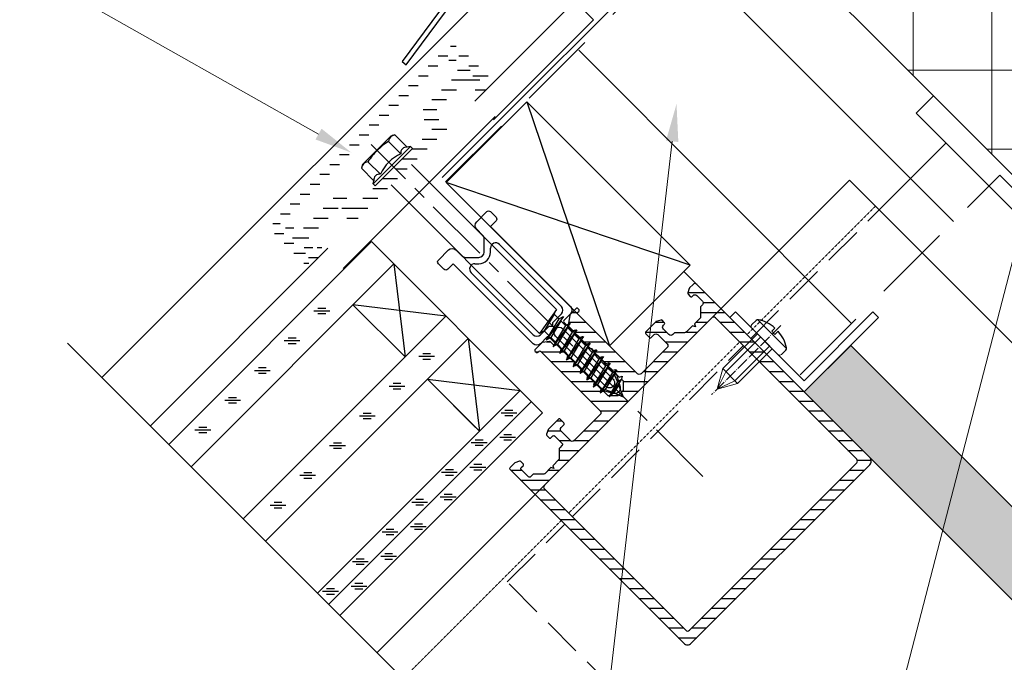
# Model space of a CAD drawing. Units: millimetres. Extents: x -118349 to 2287464, y -184995 to 377041.
# Drawn here: x -1596 to -1221, y 343187 to 343432 of the extents above; entities that cross this region are included whole.
import ezdxf
from ezdxf import colors
from ezdxf.entities.mleader import LeaderData, LeaderLine
from ezdxf.math import Vec2, Vec3

# ---------------------------------------------------------------- set-up
doc = ezdxf.new("R2010")
doc.units = ezdxf.units.MM
for name, pattern in [('ACAD_ISO04W100', [30, 24, -3, 0, -3]), ('CENTER', [2, 1.25, -0.25, 0.25, -0.25]), ('DASHED2', [0.375, 0.25, -0.125]), ('GESTRICHELTX2', [1.5, 1, -0.5]), ('ГОСТ 2.303 4', [7, 5, -2, 0])]:
    doc.linetypes.add(name, pattern=pattern)
for name, color, linetype, lineweight in [('0.30', 7, 'Continuous', 30), ('Оси', 31, 'ACAD_ISO04W100', 13), ('Тонкие', 3, 'Continuous', 15)]:
    doc.layers.add(name, color=color, linetype=linetype, lineweight=lineweight)
doc.layers.add('ВИТРАЖ', color=7, linetype='Continuous')
doc.styles.add('стиль1', font='times.ttf')
doc.linetypes.add('изоляция', pattern='A,0.00254,-2.54,[134,ltypeshp.shx,S=2.54,R=0,X=-2.54,Y=0],-5.08,[134,ltypeshp.shx,S=2.54,R=180,X=2.54,Y=0],-2.54', length=10.16254)
pattern_1 = [(180, (-335359.658, 264011.5356), (-1e-15, -3.75), [])]

# ---------------------------------------------------------------- blocks, each defined once
blk = doc.blocks.new('*U48')
at = {"ltscale": 400}
for p, q in [((0, 21.68), (43.9, 0)), ((43.9, 21.68), (0, 0))]:
    blk.add_line(p, q, dxfattribs=at)
blk.add_lwpolyline([(0, 21.68), (43.9, 21.68), (43.9, 0), (0, 0)], close=True, dxfattribs=at)
blk = doc.blocks.new('винт ВС 4х13 (3к)')
at = {"lineweight": 0}
for p, q in [((1.63, 4), (0.5, 4)), ((1.94, 3.89), (1.94, -3.89)), ((-9.33, 2), (-12.85, 0)), ((0, 2), (-9.33, 2)), ((-9.33, 2), (-9.33, -2)), ((0, 3.5), (0, -3.5)), ((-9.33, -2), (-12.85, 0)), ((2.3, 0.42), (3.14, 0.42)), ((2.3, -0.42), (2.3, 0.42)), ((3.14, -0.42), (2.3, -0.42)), ((0, -2), (-9.33, -2)), ((1.63, -4), (0.5, -4))]:
    blk.add_line(p, q, dxfattribs=at)
for centre, start, end in [((0.5, 3.5), 90, 180), ((0.5, -3.5), 180, 270)]:
    blk.add_arc(centre, 0.5, start, end, dxfattribs=at)
at = {"ltscale": 100}
for centre, radius, start, end in [((1.63, 3.5), 0.5, 32.579, 90), ((-3.85, 0), 7, 3.4746, 32.579), ((-3.85, 0), 7, 327.421, 356.5254), ((1.63, -3.5), 0.5, 270, 327.421)]:
    blk.add_arc(centre, radius, start, end, dxfattribs=at)
at = {"layer": 'Оси', "ltscale": 0.1}
blk.add_lwpolyline([(4.28, 0), (-14.33, 0)], dxfattribs=at)
at = {"layer": 'Тонкие', "linetype": 'Continuous'}
for p, q in [((-9.33, 1.15), (-12.85, 0)), ((-9.33, -1.27), (-12.85, 0)), ((0, 1.15), (-9.33, 1.15)), ((0, -1.27), (-9.33, -1.27))]:
    blk.add_line(p, q, dxfattribs=at)
blk = doc.blocks.new('*U53')
at = {"ltscale": 0.25}
blk.add_line((3.53, 0), (128.52, 0), dxfattribs=at)
blk = doc.blocks.new('Блок ТП-50321')
for points in [[(-7, 11.75), (-7, 14.44, -0.116434), (-6.97, 14.55), (-6.57, 15.36, -0.284079), (-6.35, 15.5), (-5.75, 15.5, -0.414214), (-5.5, 15.25), (-5.5, 14.75, 0.414214), (-5.25, 14.5), (-3.25, 14.5, 0.414214), (-3, 14.75), (-3, 15.4, -0.198912), (-2.93, 15.57), (-1.57, 16.93, 0.198912), (-1.5, 17.1), (-1.5, 18.74), (-1, 18.99), (-1.5, 19.24), (-1.5, 20.9, 0.198912), (-1.57, 21.07), (-2.93, 22.43, -0.198912), (-3, 22.6), (-3, 23.25, 0.414214), (-3.25, 23.5), (-5.25, 23.5, 0.414214), (-5.5, 23.25), (-5.5, 22.75, -0.414214), (-5.75, 22.5), (-6.35, 22.5, -0.284079), (-6.57, 22.64), (-6.97, 23.45, -0.116434), (-7, 23.56), (-7, 24.75, -0.414214), (-6.75, 25), (40, 25, -0.414214), (41, 24), (41, -24, -0.414214), (40, -25), (-6.5, -25, -0.414214), (-7, -24.5), (-7, -23.56, -0.116434), (-6.97, -23.45), (-6.57, -22.64, -0.284079), (-6.35, -22.5), (-5.75, -22.5, -0.414214), (-5.5, -22.75), (-5.5, -23, 0.414214), (-5, -23.5), (-3.5, -23.5, 0.414214), (-3, -23), (-3, -22.6, -0.198912), (-2.93, -22.43), (-1.65, -21.15, 0.198912), (-1.5, -20.79), (-1.5, -19.36), (-1, -19.11), (-1.5, -18.86), (-1.5, -17.21, 0.198912), (-1.65, -16.85), (-2.85, -15.65, -0.198912), (-3, -15.29), (-3, -15, 0.414214), (-3.5, -14.5), (-5, -14.5, 0.414214), (-5.5, -15), (-5.5, -15.25, -0.414214), (-5.75, -15.5), (-6.35, -15.5, -0.284079), (-6.57, -15.36), (-6.97, -14.55, -0.116434), (-7, -14.44), (-7, -11.75, -0.414214), (-6.75, -11.5), (-5.75, -11.5, -0.414214), (-5.5, -11.75), (-5.5, -12.5, 0.414214), (-5, -13), (-2.5, -13, 0.414214), (-2, -12.5), (-2, -5.5, 0.414214), (-2.5, -5), (-18.5, -5, 0.414214), (-18.75, -5.25), (-18.75, -5.5, -0.414214), (-19, -5.75), (-19.25, -5.75, -0.414214), (-19.5, -5.5), (-19.5, -3.93, -0.161101), (-19.45, -3.78), (-18.27, -2.2, -0.237279), (-18.07, -2.1), (-17, -2.1), (-16.7, -2.6), (-16.4, -2.1), (-15.2, -2.1), (-14.9, -2.6), (-14.6, -2.1), (-13.4, -2.1), (-13.1, -2.6), (-12.8, -2.1), (-11.6, -2.1), (-11.3, -2.6), (-11, -2.1), (-9.8, -2.1), (-9.5, -2.6), (-9.2, -2.1), (-8.1, -2.1), (-7.8, -2.6), (-7.5, -2.1), (-6.3, -2.1), (-6, -2.6), (-5.7, -2.1), (-4.5, -2.1), (-4.2, -2.6), (-3.9, -2.1), (-3.43, -2.1), (-2.13, -0.8), (-2.13, 0.6), (-3.43, 1.9), (-4.7, 1.9), (-5, 2.4), (-5.3, 1.9), (-6.5, 1.9), (-6.8, 2.4), (-7.1, 1.9), (-8.3, 1.9), (-8.6, 2.4), (-8.9, 1.9), (-10.1, 1.9), (-10.4, 2.4), (-10.7, 1.9), (-11.9, 1.9), (-12.2, 2.4), (-12.5, 1.9), (-13.7, 1.9), (-14, 2.4), (-14.3, 1.9), (-15.5, 1.9), (-15.8, 2.4), (-16.1, 1.9), (-17.3, 1.9), (-17.6, 2.4), (-18.44, 2.4, -0.237279), (-18.64, 2.5), (-19.45, 3.58, -0.161101), (-19.5, 3.73), (-19.5, 5.5, -0.414214), (-19.25, 5.75), (-19, 5.75, -0.414214), (-18.75, 5.5), (-18.75, 5.25, 0.414214), (-18.5, 5), (-2.5, 5, 0.414214), (-2, 5.5), (-2, 12.5, 0.414214), (-2.5, 13), (-5, 13, 0.414214), (-5.5, 12.5), (-5.5, 11.75, -0.414214), (-5.75, 11.5), (-6.75, 11.5, -0.414214)], [(0.5, 23), (38.5, 23, -0.414214), (39, 22.5), (39, -22.5, -0.414214), (38.5, -23), (0.5, -23, -0.414214), (0, -22.5), (0, 22.5, -0.414214)]]:
    blk.add_lwpolyline(points, format="xyb", close=True)

msp = doc.modelspace()

# ---------------------------------------------------------------- hatches: boundary and pattern name
at = {"linetype": 'Continuous', "lineweight": 9, "ltscale": 200, "true_color": 0xa8a800}
h = msp.add_hatch(dxfattribs=at)
h.set_pattern_fill('ANSI37', color=54, scale=240, angle=45, style=0)
h.set_pattern_definition([(90, (-331165.882, 259232.305), (-30, -3e-11), []), (180, (-331165.882, 259232.305), (3e-11, -30), [])])
h.paths.add_polyline_path([(-891.0777, 343867.08239), (-938.8585, 343914.86319), (-1349.62021, 343504.10148), (-1208.19885, 343362.68012), (-797.43714, 343773.44183), (-881.08667, 343857.09136), (-875.25858, 343867.91498), (-896.9058, 343856.25878)])
h = msp.add_hatch()
h.set_pattern_fill('AR-CONC', color=256, scale=4, angle=45)
h.set_pattern_definition([(95, (-331430.34, 258967.847), (22.06208, 18.5122832), [3, -33]), (40, (-331430.34, 258967.847), (-25.1996867, 17.350726), [2.4, -26.4]), (145.451444, (-331428.502, 258969.39), (-3.1376066, 35.8630089), [2.5496077, -28.0456845]), (91.1842, (-331435.997, 258973.504), (34.8677355, 25.504551), [4.5, -49.5]), (141.635635, (-331433.09, 258975.63), (-1.1160027, 53.9884667), [3.8244137, -42.0685504]), (36.184164, (-331435.997, 258973.504), (-1.116003, 53.9884667), [3.6, -39.6]), (66, (-331431.754, 258974.918), (28.2708629, 5.495299), [3, -33]), (11, (-331431.754, 258974.918), (-13.6283437, 27.3923374), [2.4, -26.4]), (116.451445, (-331429.399, 258975.376), (14.642519, 32.8876362), [2.5496076, -28.0456845]), (82.5, (-331430.34, 258967.847), (-9.0717274, 9.7595927), [0, -26.08, 0, -26.8, 0, -26.5]), (52.5, (-331430.34, 258967.847), (-3.7149177, 18.596378), [0, -15.28, 0, -25.48, 0, -10.1]), (12.5, (-331436.648, 258961.539), (15.7367267, 14.46083047), [0, -10, 0, -31.2, 0, -41.4]), (2.5, (-331439.476, 258958.711), (13.6635993, 19.3263923), [0, -13, 0, -20.72, 0, -29.4])])
h.paths.add_polyline_path([(-1054.89936, 343083.03328), (-1279.60714, 343307.74106), (-1297.28481, 343290.06339), (-1054.89936, 343047.67794), (-563.28631, 343539.291), (-580.96398, 343556.96866)])
at = {"layer": 'ВИТРАЖ'}
h = msp.add_hatch(dxfattribs=at)
h.set_pattern_fill('ANSI31', color=256, scale=30, angle=135)
h.set_pattern_definition(pattern_1)
edge = h.paths.add_edge_path()
edge.add_line((-1464.29793, 343386.36583), (-1432.19528, 343418.46847))
edge.add_arc((-1430.78106, 343417.05426), 2, 45, 135, ccw=False)
edge.add_line((-1429.36685, 343418.46847), (-1423.39858, 343412.5002))
edge.add_arc((-1424.10569, 343411.7931), 1, 326.536959, 405, ccw=False)
edge.add_arc((-1422.4372, 343410.6903), 1, 146.536959, 247.1021229)
edge.add_line((-1422.82629, 343409.7691), (-1416.12637, 343407.54269))
edge.add_arc((-1415.93182, 343408.00329), 0.5, 247.1021229, 405)
edge.add_line((-1415.57827, 343408.35685), (-1427.52837, 343420.30695))
edge.add_arc((-1430.78106, 343417.05426), 4.6, 405, 495)
edge.add_line((-1434.03376, 343420.30695), (-1466.1364, 343388.2043))
edge.add_line((-1466.1364, 343388.2043), (-1498.23905, 343356.10166))
edge.add_arc((-1494.98636, 343352.84897), 4.6, 495, 585)
edge.add_line((-1498.23905, 343349.59627), (-1486.28895, 343337.64617))
edge.add_arc((-1485.93539, 343337.99972), 0.5, 225, 382.8978771)
edge.add_line((-1485.47479, 343338.19427), (-1487.7012, 343344.8942))
edge.add_arc((-1488.6224, 343344.50511), 1, 382.8978771, 483.463041)
edge.add_arc((-1489.7252, 343346.17359), 1, 225, 303.463041, ccw=False)
edge.add_line((-1490.4323, 343345.46648), (-1496.40057, 343351.43475))
edge.add_arc((-1494.98636, 343352.84897), 2, 135, 225, ccw=False)
edge.add_line((-1496.40057, 343354.26318), (-1464.29793, 343386.36583))
h = msp.add_hatch(dxfattribs=at)
h.set_pattern_fill('ANSI31', color=256, scale=30, angle=135)
h.set_pattern_definition([(180, (-49412.6685, 309343.6628), (-4e-15, -3.75), [])])
edge = h.paths.add_edge_path()
edge.add_arc((-1439.25247, 343390.31175), 0.5, 315, 405, ccw=False)
edge.add_line((-1438.89892, 343389.95819), (-1452.6875, 343376.16961))
edge.add_line((-1452.6875, 343376.16961), (-1452.6875, 343374.7554))
edge.add_line((-1452.6875, 343374.7554), (-1454.10171, 343374.7554))
edge.add_line((-1454.10171, 343374.7554), (-1467.89029, 343360.96682))
edge.add_arc((-1468.24385, 343361.32037), 0.5, 225, 315, ccw=False)
edge.add_line((-1468.5974, 343360.96682), (-1471.07227, 343363.44169))
edge.add_arc((-1473.9007, 343360.61327), 4, 405, 495)
edge.add_line((-1476.72913, 343363.44169), (-1489.24492, 343350.9259))
edge.add_arc((-1489.59847, 343351.27945), 0.5, 225, 315, ccw=False)
edge.add_line((-1489.95203, 343350.9259), (-1493.48758, 343354.46145))
edge.add_arc((-1493.84113, 343354.1079), 0.5, 405, 495)
edge.add_line((-1494.19468, 343354.46145), (-1494.96101, 343353.69512))
edge.add_arc((-1494.60746, 343353.34157), 0.5, 135, 215.2239265)
edge.add_line((-1495.01591, 343353.05318), (-1489.8655, 343345.75848))
edge.add_arc((-1489.45705, 343346.04686), 0.5, 215.2239265, 303.463041)
edge.add_arc((-1488.62995, 343344.7955), 1, 386.237464, 483.463041, ccw=False)
edge.add_line((-1487.73298, 343345.23759), (-1484.95579, 343339.17901))
edge.add_arc((-1484.5073, 343339.40006), 0.5, 206.237464, 315)
edge.add_line((-1484.15375, 343339.04651), (-1480.97177, 343342.22849))
edge.add_line((-1480.97177, 343342.22849), (-1480.36238, 343344.05665))
edge.add_arc((-1480.83672, 343344.21476), 0.5, 341.5650512, 405)
edge.add_line((-1480.48317, 343344.56832), (-1481.32532, 343345.41047))
edge.add_arc((-1481.67887, 343345.05692), 0.5, 405, 495)
edge.add_line((-1482.03243, 343345.41047), (-1483.22423, 343344.21866))
edge.add_arc((-1483.57779, 343344.57222), 0.5, 204.6262662, 315, ccw=False)
edge.add_line((-1484.03231, 343344.36387), (-1485.81033, 343348.2427))
edge.add_arc((-1485.35581, 343348.45105), 0.5, 135, 204.6262662, ccw=False)
edge.add_line((-1485.70936, 343348.8046), (-1474.25425, 343360.25971))
edge.add_arc((-1473.9007, 343359.90616), 0.5, 45, 135, ccw=False)
edge.add_line((-1473.54715, 343360.25971), (-1470.71872, 343357.43129))
edge.add_arc((-1471.07227, 343357.07773), 0.5, 315, 405, ccw=False)
edge.add_line((-1470.71872, 343356.72418), (-1471.42583, 343356.01707))
edge.add_arc((-1471.07227, 343355.66352), 0.5, 135, 225)
edge.add_line((-1471.42583, 343355.30996), (-1470.58367, 343354.46781))
edge.add_arc((-1470.23012, 343354.82137), 0.5, 225, 288.4349488)
edge.add_line((-1470.07201, 343354.34702), (-1468.24385, 343354.95641))
edge.add_line((-1468.24385, 343354.95641), (-1450.56618, 343372.63408))
edge.add_line((-1450.56618, 343372.63408), (-1432.88851, 343390.31175))
edge.add_line((-1432.88851, 343390.31175), (-1432.27912, 343392.13991))
edge.add_arc((-1432.75347, 343392.29802), 0.5, 341.5650512, 405)
edge.add_line((-1432.39991, 343392.65157), (-1433.24206, 343393.49373))
edge.add_arc((-1433.59562, 343393.14017), 0.5, 405, 495)
edge.add_line((-1433.94917, 343393.49373), (-1434.65628, 343392.78662))
edge.add_arc((-1435.00983, 343393.14017), 0.5, 225, 315, ccw=False)
edge.add_line((-1435.36338, 343392.78662), (-1438.19181, 343395.61505))
edge.add_arc((-1437.83826, 343395.9686), 0.5, 135, 225, ccw=False)
edge.add_line((-1438.19181, 343396.32215), (-1426.7367, 343407.77726))
edge.add_arc((-1426.38315, 343407.42371), 0.5, 65.3737338, 135, ccw=False)
edge.add_line((-1426.1748, 343407.87823), (-1422.29597, 343406.10021))
edge.add_arc((-1422.50432, 343405.64569), 0.5, 315, 425.3737338, ccw=False)
edge.add_line((-1422.15076, 343405.29213), (-1423.34257, 343404.10033))
edge.add_arc((-1422.98902, 343403.74677), 0.5, 135, 225)
edge.add_line((-1423.34257, 343403.39322), (-1422.50042, 343402.55107))
edge.add_arc((-1422.14686, 343402.90462), 0.5, 225, 288.4349488)
edge.add_line((-1421.98875, 343402.43028), (-1420.16059, 343403.03967))
edge.add_line((-1420.16059, 343403.03967), (-1416.97861, 343406.22165))
edge.add_arc((-1417.33216, 343406.5752), 0.5, 315, 423.762536)
edge.add_line((-1417.11111, 343407.02369), (-1423.16969, 343409.80088))
edge.add_arc((-1422.7276, 343410.69785), 1, 146.536959, 243.762536, ccw=False)
edge.add_arc((-1423.97896, 343411.52495), 0.5, 326.536959, 414.7760735)
edge.add_line((-1423.69058, 343411.9334), (-1430.98528, 343417.08381))
edge.add_arc((-1431.27366, 343416.67536), 0.5, 414.7760735, 495)
edge.add_line((-1431.62722, 343417.02891), (-1432.39355, 343416.26258))
edge.add_arc((-1432.04, 343415.90903), 0.5, 135, 225)
edge.add_line((-1432.39355, 343415.55548), (-1428.858, 343412.01993))
edge.add_arc((-1429.21155, 343411.66637), 0.5, 315, 405, ccw=False)
edge.add_line((-1428.858, 343411.31282), (-1441.37379, 343398.79703))
edge.add_arc((-1438.54537, 343395.9686), 4, 135, 225)
edge.add_line((-1441.37379, 343393.14017), (-1438.89892, 343390.6653))
h = msp.add_hatch(dxfattribs=at)
h.set_pattern_fill('ANSI31', color=256, scale=30, angle=135)
h.set_pattern_definition(pattern_1)
edge = h.paths.add_edge_path(flags=16)
edge.add_line((-1396.11896, 343253.13303), (-1342.37884, 343199.39292))
edge.add_arc((-1341.67173, 343200.10002), 1, 225, 315)
edge.add_line((-1340.96463, 343199.39292), (-1277.32502, 343263.03253))
edge.add_arc((-1278.03212, 343263.73963), 1, 315, 405)
edge.add_line((-1277.32502, 343264.44674), (-1331.06513, 343318.18686))
edge.add_arc((-1331.77224, 343317.47975), 1, 45, 135)
edge.add_line((-1332.47935, 343318.18686), (-1396.11896, 343254.54725))
edge.add_arc((-1395.41185, 343253.84014), 1, 135, 225)
edge = h.paths.add_edge_path()
edge.add_line((-1390.81566, 343279.64954), (-1394.62128, 343275.84391))
edge.add_arc((-1394.26773, 343275.49036), 0.5, 135, 161.5650512)
edge.add_line((-1394.74207, 343275.64847), (-1395.31413, 343273.93229))
edge.add_arc((-1394.83979, 343273.77417), 0.5, 161.5650512, 225)
edge.add_line((-1395.19334, 343273.42062), (-1394.35119, 343272.57847))
edge.add_arc((-1393.99764, 343272.93202), 0.5, 225, 315)
edge.add_line((-1393.64408, 343272.57847), (-1392.93698, 343273.28558))
edge.add_arc((-1392.58342, 343272.93202), 0.5, 45, 135, ccw=False)
edge.add_line((-1392.22987, 343273.28558), (-1389.40144, 343270.45715))
edge.add_arc((-1389.75499, 343270.1036), 0.5, -45, 45, ccw=False)
edge.add_line((-1389.40144, 343269.75004), (-1390.31566, 343268.83583))
edge.add_arc((-1389.9621, 343268.48227), 0.5, 135, 180)
edge.add_line((-1390.4621, 343268.48227), (-1390.4621, 343264.65385))
edge.add_arc((-1390.9621, 343264.65385), 0.5, -45, 0, ccw=False)
edge.add_line((-1390.60855, 343264.30029), (-1392.92608, 343261.98277))
edge.add_line((-1392.92608, 343261.98277), (-1392.57252, 343260.92211))
edge.add_line((-1392.57252, 343260.92211), (-1393.63318, 343261.27566))
edge.add_line((-1393.63318, 343261.27566), (-1395.97251, 343258.93633))
edge.add_arc((-1396.32606, 343259.28989), 0.5, 270, 315, ccw=False)
edge.add_line((-1396.32606, 343258.78989), (-1400.15449, 343258.78989))
edge.add_arc((-1400.15449, 343258.28989), 0.5, 90, 135)
edge.add_line((-1400.50804, 343258.64344), (-1401.42226, 343257.72923))
edge.add_arc((-1401.77581, 343258.08278), 0.5, 225, 315, ccw=False)
edge.add_line((-1402.12936, 343257.72923), (-1404.95779, 343260.55765))
edge.add_arc((-1404.60424, 343260.91121), 0.5, 135, 225, ccw=False)
edge.add_line((-1404.95779, 343261.26476), (-1404.25068, 343261.97187))
edge.add_arc((-1404.60424, 343262.32542), 0.5, 315, 405)
edge.add_line((-1404.25068, 343262.67897), (-1405.09284, 343263.52113))
edge.add_arc((-1405.44639, 343263.16757), 0.5, 45, 108.4349488)
edge.add_line((-1405.6045, 343263.64191), (-1407.32069, 343263.06985))
edge.add_arc((-1407.16257, 343262.59551), 0.5, 108.4349488, 135)
edge.add_line((-1407.51613, 343262.94906), (-1409.20043, 343261.26476))
edge.add_arc((-1408.84688, 343260.91121), 0.5, 135, 225)
edge.add_line((-1409.20043, 343260.55765), (-1343.08595, 343194.44317))
edge.add_arc((-1341.67173, 343195.85738), 2, 225, 315)
edge.add_line((-1340.25752, 343194.44317), (-1272.37527, 343262.32542))
edge.add_arc((-1273.78948, 343263.73963), 2, 315, 405)
edge.add_line((-1272.37527, 343265.15385), (-1338.1362, 343330.91478))
edge.add_arc((-1338.84331, 343330.20767), 1, 45, 135)
edge.add_line((-1339.55041, 343330.91478), (-1340.88116, 343329.58403))
edge.add_arc((-1340.52761, 343329.23047), 0.5, 135, 161.5650512)
edge.add_line((-1341.00195, 343329.38859), (-1341.57401, 343327.6724))
edge.add_arc((-1341.09967, 343327.51429), 0.5, 161.5650512, 225)
edge.add_line((-1341.45323, 343327.16074), (-1340.61107, 343326.31858))
edge.add_arc((-1340.25752, 343326.67214), 0.5, 225, 315)
edge.add_line((-1339.90397, 343326.31858), (-1339.55041, 343326.67214))
edge.add_arc((-1338.84331, 343325.96503), 1, 45, 135, ccw=False)
edge.add_line((-1338.1362, 343326.67214), (-1336.01488, 343324.55082))
edge.add_arc((-1336.72199, 343323.84371), 1, -45, 45, ccw=False)
edge.add_line((-1336.01488, 343323.1366), (-1336.57554, 343322.57594))
edge.add_arc((-1336.22199, 343322.22239), 0.5, 135, 180)
edge.add_line((-1336.72199, 343322.22239), (-1336.72199, 343318.60107))
edge.add_arc((-1337.72199, 343318.60107), 1, -45, 0, ccw=False)
edge.add_line((-1337.01488, 343317.89396), (-1339.03952, 343315.86933))
edge.add_line((-1339.03952, 343315.86933), (-1338.68596, 343314.80867))
edge.add_line((-1338.68596, 343314.80867), (-1339.74662, 343315.16222))
edge.add_line((-1339.74662, 343315.16222), (-1342.08595, 343312.8229))
edge.add_arc((-1342.79305, 343313.53), 1, 270, 315, ccw=False)
edge.add_line((-1342.79305, 343312.53), (-1346.20727, 343312.53))
edge.add_arc((-1346.20727, 343311.53), 1, 90, 135)
edge.add_line((-1346.91437, 343312.23711), (-1347.32859, 343311.8229))
edge.add_arc((-1348.03569, 343312.53), 1, 225, 315, ccw=False)
edge.add_line((-1348.7428, 343311.8229), (-1350.86412, 343313.94422))
edge.add_arc((-1350.15702, 343314.65132), 1, 135, 225, ccw=False)
edge.add_line((-1350.86412, 343315.35843), (-1350.51057, 343315.71198))
edge.add_arc((-1350.86412, 343316.06554), 0.5, 315, 405)
edge.add_line((-1350.51057, 343316.41909), (-1351.35272, 343317.26124))
edge.add_arc((-1351.70627, 343316.90769), 0.5, 45, 108.4349488)
edge.add_line((-1351.86439, 343317.38203), (-1353.58057, 343316.80997))
edge.add_arc((-1353.42246, 343316.33563), 0.5, 108.4349488, 135)
edge.add_line((-1353.77601, 343316.68918), (-1357.58164, 343312.88356))
edge.add_arc((-1357.22808, 343312.53), 0.5, 135, 225)
edge.add_line((-1357.58164, 343312.17645), (-1356.16742, 343310.76224))
edge.add_arc((-1355.81387, 343311.11579), 0.5, 225, 315)
edge.add_line((-1355.46032, 343310.76224), (-1354.39966, 343311.8229))
edge.add_arc((-1353.69255, 343311.11579), 1, 45, 135, ccw=False)
edge.add_line((-1352.98544, 343311.8229), (-1349.44991, 343308.28736))
edge.add_arc((-1350.15702, 343307.58025), 1, -45, 45, ccw=False)
edge.add_line((-1349.44991, 343306.87315), (-1359.3494, 343296.97365))
edge.add_arc((-1360.05651, 343297.68076), 1, 225, 315, ccw=False)
edge.add_line((-1360.76362, 343296.97365), (-1383.38866, 343319.59869))
edge.add_arc((-1383.0351, 343319.95225), 0.5, 135, 225, ccw=False)
edge.add_line((-1383.38866, 343320.3058), (-1383.0351, 343320.65935))
edge.add_arc((-1383.38866, 343321.01291), 0.5, 315, 405)
edge.add_line((-1383.0351, 343321.36646), (-1383.38866, 343321.72001))
edge.add_arc((-1383.74221, 343321.36646), 0.5, 45, 135)
edge.add_line((-1384.09576, 343321.72001), (-1386.31226, 343319.50351))
edge.add_arc((-1385.95871, 343319.14996), 0.5, 135, 171.6070748)
edge.add_line((-1386.45336, 343319.22294), (-1387.02891, 343315.32195))
edge.add_arc((-1386.53427, 343315.24897), 0.5, 171.6070748, 225)
edge.add_line((-1386.88782, 343314.89542), (-1385.36856, 343313.37615))
edge.add_line((-1385.36856, 343313.37615), (-1384.23718, 343313.659))
edge.add_line((-1384.23718, 343313.659), (-1384.52003, 343312.52762))
edge.add_line((-1384.52003, 343312.52762), (-1382.82297, 343310.83057))
edge.add_line((-1382.82297, 343310.83057), (-1381.6916, 343311.11341))
edge.add_line((-1381.6916, 343311.11341), (-1381.97444, 343309.98204))
edge.add_line((-1381.97444, 343309.98204), (-1380.27739, 343308.28498))
edge.add_line((-1380.27739, 343308.28498), (-1379.14602, 343308.56783))
edge.add_line((-1379.14602, 343308.56783), (-1379.42886, 343307.43646))
edge.add_line((-1379.42886, 343307.43646), (-1377.7318, 343305.7394))
edge.add_line((-1377.7318, 343305.7394), (-1376.60043, 343306.02224))
edge.add_line((-1376.60043, 343306.02224), (-1376.88327, 343304.89087))
edge.add_line((-1376.88327, 343304.89087), (-1375.18622, 343303.19381))
edge.add_line((-1375.18622, 343303.19381), (-1374.05485, 343303.47666))
edge.add_line((-1374.05485, 343303.47666), (-1374.33769, 343302.34529))
edge.add_line((-1374.33769, 343302.34529), (-1372.78205, 343300.78965))
edge.add_line((-1372.78205, 343300.78965), (-1371.65068, 343301.07249))
edge.add_line((-1371.65068, 343301.07249), (-1371.93353, 343299.94112))
edge.add_line((-1371.93353, 343299.94112), (-1370.23647, 343298.24407))
edge.add_line((-1370.23647, 343298.24407), (-1369.1051, 343298.52691))
edge.add_line((-1369.1051, 343298.52691), (-1369.38794, 343297.39554))
edge.add_line((-1369.38794, 343297.39554), (-1367.69089, 343295.69848))
edge.add_line((-1367.69089, 343295.69848), (-1366.55951, 343295.98133))
edge.add_line((-1366.55951, 343295.98133), (-1366.84236, 343294.84995))
edge.add_line((-1366.84236, 343294.84995), (-1366.18238, 343294.18998))
edge.add_line((-1366.18238, 343294.18998), (-1366.18238, 343290.51303))
edge.add_line((-1366.18238, 343290.51303), (-1368.16228, 343288.53313))
edge.add_line((-1368.16228, 343288.53313), (-1371.83924, 343288.53313))
edge.add_line((-1371.83924, 343288.53313), (-1373.63058, 343290.32447))
edge.add_line((-1373.63058, 343290.32447), (-1374.76195, 343290.04163))
edge.add_line((-1374.76195, 343290.04163), (-1374.47911, 343291.173))
edge.add_line((-1374.47911, 343291.173), (-1376.17617, 343292.87006))
edge.add_line((-1376.17617, 343292.87006), (-1377.30754, 343292.58721))
edge.add_line((-1377.30754, 343292.58721), (-1377.0247, 343293.71858))
edge.add_line((-1377.0247, 343293.71858), (-1378.72175, 343295.41564))
edge.add_line((-1378.72175, 343295.41564), (-1379.85312, 343295.1328))
edge.add_line((-1379.85312, 343295.1328), (-1379.57028, 343296.26417))
edge.add_line((-1379.57028, 343296.26417), (-1381.26734, 343297.96122))
edge.add_line((-1381.26734, 343297.96122), (-1382.39871, 343297.67838))
edge.add_line((-1382.39871, 343297.67838), (-1382.11586, 343298.80975))
edge.add_line((-1382.11586, 343298.80975), (-1383.81292, 343300.50681))
edge.add_line((-1383.81292, 343300.50681), (-1384.94429, 343300.22397))
edge.add_line((-1384.94429, 343300.22397), (-1384.66145, 343301.35534))
edge.add_line((-1384.66145, 343301.35534), (-1386.3585, 343303.05239))
edge.add_line((-1386.3585, 343303.05239), (-1387.48988, 343302.76955))
edge.add_line((-1387.48988, 343302.76955), (-1387.20703, 343303.90092))
edge.add_line((-1387.20703, 343303.90092), (-1388.90409, 343305.59798))
edge.add_line((-1388.90409, 343305.59798), (-1390.03546, 343305.31514))
edge.add_line((-1390.03546, 343305.31514), (-1389.75262, 343306.44651))
edge.add_line((-1389.75262, 343306.44651), (-1391.44967, 343308.14356))
edge.add_line((-1391.44967, 343308.14356), (-1392.58104, 343307.86072))
edge.add_line((-1392.58104, 343307.86072), (-1393.77706, 343309.05674))
edge.add_arc((-1394.13061, 343308.70318), 0.5, 45, 98.3929252)
edge.add_line((-1394.20359, 343309.19783), (-1396.87219, 343308.8041))
edge.add_arc((-1396.79921, 343308.30945), 0.5, 98.3929252, 135)
edge.add_line((-1397.15277, 343308.66301), (-1399.65211, 343306.16366))
edge.add_arc((-1399.29856, 343305.81011), 0.5, 135, 225)
edge.add_line((-1399.65211, 343305.45656), (-1399.29856, 343305.103))
edge.add_arc((-1398.94501, 343305.45656), 0.5, 225, 315)
edge.add_line((-1398.59145, 343305.103), (-1398.2379, 343305.45656))
edge.add_arc((-1397.88435, 343305.103), 0.5, 45, 135, ccw=False)
edge.add_line((-1397.53079, 343305.45656), (-1374.90575, 343282.83152))
edge.add_arc((-1375.61286, 343282.12441), 1, -45, 45, ccw=False)
edge.add_line((-1374.90575, 343281.4173), (-1384.80525, 343271.51781))
edge.add_arc((-1385.51235, 343272.22492), 1, 225, 315, ccw=False)
edge.add_line((-1386.21946, 343271.51781), (-1389.75499, 343275.05334))
edge.add_arc((-1389.04789, 343275.76045), 1, 135, 225, ccw=False)
edge.add_line((-1389.75499, 343276.46756), (-1388.69433, 343277.52822))
edge.add_arc((-1389.04789, 343277.88177), 0.5, 315, 405)
edge.add_line((-1388.69433, 343278.23532), (-1390.10855, 343279.64954))
edge.add_arc((-1390.4621, 343279.29598), 0.5, 45, 135)

# ---------------------------------------------------------------- linework, layer by layer
at = {"color": 54, "linetype": 'Continuous', "lineweight": 30, "ltscale": 200, "true_color": 0xa8a800}
msp.add_lwpolyline([(-797.43714, 343773.44183), (-1208.19885, 343362.68012), (-1349.62021, 343504.10148), (-938.8585, 343914.86319)], dxfattribs=at)
msp.add_lwpolyline([(-563.28631, 343539.291), (-1054.89936, 343047.67794), (-1297.28481, 343290.06339), (-1279.60714, 343307.74106), (-1054.89936, 343083.03328), (-580.96398, 343556.96866)])
at = {"layer": '0.30', "color": 5, "linetype": 'GESTRICHELTX2', "lineweight": 30, "ltscale": 30}
for points in [[(-1433.71843, 343369.92846), (-1337.78984, 343465.85705), (-1352.1368, 343505.09869), (-1312.02634, 343545.20915)], [(-1298.84909, 343296.50088), (-1222.91898, 343372.43099), (-1222.91898, 343372.43099), (-1161.32339, 343310.34394)]]:
    msp.add_lwpolyline(points, dxfattribs=at)
at = {"layer": 'ВИТРАЖ', "linetype": 'изоляция', "ltscale": 2.5}
for p, q in [((-1240.47155, 343354.87842), (-1344.79254, 343459.1994)), ((-1383.07406, 343419.93097), (-1279.24653, 343316.10344))]:
    msp.add_line(p, q, dxfattribs=at)
at = {"layer": 'ВИТРАЖ'}
for p, q in [((-1402.9585, 343457.03906), (-1377.48874, 343431.5693)), ((-1465.34471, 343376.52317), (-1454.45527, 343387.41261)), ((-1459.89999, 343381.96789), (-1454.45527, 343387.41261)), ((-1454.45527, 343387.41261), (-1453.0053, 343387.80113)), ((-1448.29441, 343383.09024), (-1453.0053, 343387.80113)), ((-1450.76929, 343380.61536), (-1455.46439, 343385.31047)), ((-1454.1869, 343376.2548), (-1447.11583, 343383.32587)), ((-1450.76929, 343380.61536), (-1453.36659, 343383.21267)), ((-1447.11583, 343383.32587), (-1448.29441, 343383.09024)), ((-1447.11583, 343383.32587), (-1446.32354, 343382.53357)), ((-1268.7611, 343359.27769), (-1243.32741, 343384.71137)), ((-1459.89999, 343381.96789), (-1465.34471, 343376.52317)), ((-1446.32354, 343382.53357), (-1453.39461, 343375.46251)), ((-1465.34471, 343376.52317), (-1465.73323, 343375.0732)), ((-1458.54746, 343372.83719), (-1463.24257, 343377.53229)), ((-1454.1869, 343376.2548), (-1461.25797, 343369.18373)), ((-1446.67709, 343376.52317), (-1391.47221, 343321.31828)), ((-1461.02234, 343370.36231), (-1465.73323, 343375.0732)), ((-1460.46567, 343368.39144), (-1453.39461, 343375.46251)), ((-1461.25797, 343369.18373), (-1461.02234, 343370.36231)), ((-1461.25797, 343369.18373), (-1460.46567, 343368.39144)), ((-1454.45527, 343368.74499), (-1397.97759, 343312.26732)), ((-1538.97151, 343270.08661), (-1461.87989, 343347.17823)), ((-1461.87989, 343347.17823), (-1396.82606, 343282.12441)), ((-1389.64449, 343322.51724), (-1413.24592, 343346.11867)), ((-1416.66013, 343343.18486), (-1416.66013, 343344.70445)), ((-1453.39461, 343338.69295), (-1530.48623, 343261.60133)), ((-1453.39461, 343338.69295), (-1449.15196, 343303.33761)), ((-1422.57973, 343338.78486), (-1421.06013, 343338.78486)), ((-1343.08595, 343335.86453), (-1340.70416, 343338.24631)), ((-1423.99394, 343335.37064), (-1400.39251, 343311.76922)), ((-1324.89014, 343317.66872), (-1343.08595, 343335.86453)), ((-1483.81962, 343320.86313), (-1477.81962, 343320.86313)), ((-1482.31962, 343321.90471), (-1479.31962, 343321.90471)), ((-1482.31962, 343319.82155), (-1479.31962, 343319.82155)), ((-1449.15196, 343303.33761), (-1468.95095, 343323.1366)), ((-1433.59562, 343318.89396), (-1468.95095, 343323.1366)), ((-1391.47221, 343321.31828), (-1397.97759, 343312.26732)), ((-1392.44072, 343319.59979), (-1396.2591, 343313.23583)), ((-1392.89718, 343316.43612), (-1389.64449, 343319.68881)), ((-1392.44072, 343319.59979), (-1391.47221, 343321.31828)), ((-1392.44072, 343319.59979), (-1390.64512, 343317.80419)), ((-1510.68724, 343241.80234), (-1433.59562, 343318.89396)), ((-1449.15196, 343303.33761), (-1433.59562, 343318.89396)), ((-1388.92663, 343318.7727), (-1395.43201, 343309.72173)), ((-1390.64512, 343317.80419), (-1394.4635, 343311.44023)), ((-1389.89513, 343317.0542), (-1393.71351, 343310.69024)), ((-1392.89718, 343315.02191), (-1392.89718, 343316.43612)), ((-1386.38104, 343316.22712), (-1392.88642, 343307.17615)), ((-1390.64512, 343317.80419), (-1388.92663, 343318.7727)), ((-1389.89513, 343317.0542), (-1388.92663, 343318.7727)), ((-1389.89513, 343317.0542), (-1388.09954, 343315.25861)), ((-1388.09954, 343315.25861), (-1386.38104, 343316.22712)), ((-1387.34955, 343314.50862), (-1386.38104, 343316.22712)), ((-1396.2591, 343313.23583), (-1397.97759, 343312.26732)), ((-1397.56408, 343311.76922), (-1394.31139, 343315.02191)), ((-1396.2591, 343313.23583), (-1394.4635, 343311.44023)), ((-1394.31139, 343315.02191), (-1392.89718, 343315.02191)), ((-1388.09954, 343315.25861), (-1391.91791, 343308.89465)), ((-1387.34955, 343314.50862), (-1391.16793, 343308.14466)), ((-1383.83546, 343313.68153), (-1390.34084, 343304.63056)), ((-1385.55395, 343312.71302), (-1389.37233, 343306.34906)), ((-1384.80397, 343311.96304), (-1388.62234, 343305.59907)), ((-1387.34955, 343314.50862), (-1385.55395, 343312.71302)), ((-1385.55395, 343312.71302), (-1383.83546, 343313.68153)), ((-1384.80397, 343311.96304), (-1383.83546, 343313.68153)), ((-1384.80397, 343311.96304), (-1383.00837, 343310.16744)), ((-1425.11033, 343310.40868), (-1502.20196, 343233.31706)), ((-1495.13332, 343309.54942), (-1489.13332, 343309.54942)), ((-1493.63332, 343310.59101), (-1490.63332, 343310.59101)), ((-1493.63332, 343308.50784), (-1490.63332, 343308.50784)), ((-1425.11033, 343310.40868), (-1420.86769, 343275.05334)), ((-1394.4635, 343311.44023), (-1395.43201, 343309.72173)), ((-1393.71351, 343310.69024), (-1395.43201, 343309.72173)), ((-1393.71351, 343310.69024), (-1391.91791, 343308.89465)), ((-1391.91791, 343308.89465), (-1392.88642, 343307.17615)), ((-1381.28987, 343311.13595), (-1387.79525, 343302.08498)), ((-1383.00837, 343310.16744), (-1386.82675, 343303.80348)), ((-1382.25838, 343309.41745), (-1386.07676, 343303.05349)), ((-1378.74429, 343308.59036), (-1385.24967, 343299.5394)), ((-1383.00837, 343310.16744), (-1381.28987, 343311.13595)), ((-1382.25838, 343309.41745), (-1381.28987, 343311.13595)), ((-1382.25838, 343309.41745), (-1380.46278, 343307.62185)), ((-1380.46278, 343307.62185), (-1378.74429, 343308.59036)), ((-1379.7128, 343306.87187), (-1378.74429, 343308.59036)), ((-1442.40811, 343304.62063), (-1439.40811, 343304.62063)), ((-1391.16793, 343308.14466), (-1392.88642, 343307.17615)), ((-1391.16793, 343308.14466), (-1389.37233, 343306.34906)), ((-1389.37233, 343306.34906), (-1390.34084, 343304.63056)), ((-1388.62234, 343305.59907), (-1390.34084, 343304.63056)), ((-1388.62234, 343305.59907), (-1386.82675, 343303.80348)), ((-1380.46278, 343307.62185), (-1384.28116, 343301.25789)), ((-1379.7128, 343306.87187), (-1383.53117, 343300.50791)), ((-1376.1987, 343306.04478), (-1382.70409, 343296.99381)), ((-1377.9172, 343305.07627), (-1381.73558, 343298.71231)), ((-1379.7128, 343306.87187), (-1377.9172, 343305.07627)), ((-1377.9172, 343305.07627), (-1376.1987, 343306.04478)), ((-1377.16721, 343304.32628), (-1376.1987, 343306.04478)), ((-1443.90811, 343303.57904), (-1437.90811, 343303.57904)), ((-1442.40811, 343302.53746), (-1439.40811, 343302.53746)), ((-1386.82675, 343303.80348), (-1387.79525, 343302.08498)), ((-1386.07676, 343303.05349), (-1387.79525, 343302.08498)), ((-1386.07676, 343303.05349), (-1384.28116, 343301.25789)), ((-1384.28116, 343301.25789), (-1385.24967, 343299.5394)), ((-1377.16721, 343304.32628), (-1380.98559, 343297.96232)), ((-1373.65312, 343303.49919), (-1380.1585, 343294.44823)), ((-1375.37162, 343302.53068), (-1379.18999, 343296.16672)), ((-1374.62163, 343301.7807), (-1378.44, 343295.41674)), ((-1371.10753, 343300.95361), (-1377.61292, 343291.90264)), ((-1377.16721, 343304.32628), (-1375.37162, 343302.53068)), ((-1375.37162, 343302.53068), (-1373.65312, 343303.49919)), ((-1374.62163, 343301.7807), (-1373.65312, 343303.49919)), ((-1374.62163, 343301.7807), (-1372.82603, 343299.9851)), ((-1372.82603, 343299.9851), (-1371.10753, 343300.95361)), ((-1372.07604, 343299.23511), (-1371.10753, 343300.95361)), ((-1506.44703, 343298.23571), (-1500.44703, 343298.23571)), ((-1504.94703, 343299.2773), (-1501.94703, 343299.2773)), ((-1504.94703, 343297.19413), (-1501.94703, 343297.19413)), ((-1383.53117, 343300.50791), (-1385.24967, 343299.5394)), ((-1383.53117, 343300.50791), (-1381.73558, 343298.71231)), ((-1381.73558, 343298.71231), (-1382.70409, 343296.99381)), ((-1380.98559, 343297.96232), (-1382.70409, 343296.99381)), ((-1380.98559, 343297.96232), (-1379.18999, 343296.16672)), ((-1372.82603, 343299.9851), (-1376.64441, 343293.62114)), ((-1372.07604, 343299.23511), (-1375.89442, 343292.87115)), ((-1368.56195, 343298.40803), (-1374.85611, 343289.65093)), ((-1370.28045, 343297.43952), (-1373.94701, 343291.32857)), ((-1372.07604, 343299.23511), (-1370.28045, 343297.43952)), ((-1370.28045, 343297.43952), (-1368.56195, 343298.40803)), ((-1369.53046, 343296.68953), (-1368.56195, 343298.40803)), ((-1453.72182, 343293.30692), (-1450.72182, 343293.30692)), ((-1440.66668, 343294.85233), (-1420.86769, 343275.05334)), ((-1440.66668, 343294.85233), (-1405.31134, 343290.60969)), ((-1422.28191, 343276.46756), (-1439.25247, 343293.43812)), ((-1379.18999, 343296.16672), (-1380.1585, 343294.44823)), ((-1378.44, 343295.41674), (-1380.1585, 343294.44823)), ((-1378.44, 343295.41674), (-1376.64441, 343293.62114)), ((-1376.64441, 343293.62114), (-1377.61292, 343291.90264)), ((-1369.53046, 343296.68953), (-1372.97925, 343290.94155)), ((-1366.74731, 343294.84547), (-1371.51448, 343288.21289)), ((-1368.38143, 343293.81632), (-1370.66225, 343290.01496)), ((-1369.53046, 343296.68953), (-1368.38143, 343293.81632)), ((-1368.38143, 343293.81632), (-1366.74731, 343294.84547)), ((-1367.9015, 343292.61623), (-1366.74731, 343294.84547)), ((-1482.40297, 343213.51807), (-1405.31134, 343290.60969)), ((-1455.22182, 343292.26534), (-1449.22182, 343292.26534)), ((-1453.72182, 343291.22375), (-1450.72182, 343291.22375)), ((-1375.89442, 343292.87115), (-1377.61292, 343291.90264)), ((-1375.89442, 343292.87115), (-1374.62163, 343291.59836)), ((-1373.94701, 343291.32857), (-1374.91552, 343289.61008)), ((-1372.97925, 343290.94155), (-1374.91552, 343289.61008)), ((-1374.62163, 343291.59836), (-1373.94701, 343291.32857)), ((-1372.97925, 343290.94155), (-1370.66225, 343290.01496)), ((-1370.66225, 343290.01496), (-1371.51448, 343288.21289)), ((-1369.69448, 343289.62794), (-1371.51448, 343288.21289)), ((-1367.9015, 343292.61623), (-1369.69448, 343289.62794)), ((-1369.69448, 343289.62794), (-1366.1376, 343288.2055)), ((-1367.9015, 343292.61623), (-1366.1376, 343288.2055)), ((-1517.76074, 343286.922), (-1511.76074, 343286.922)), ((-1516.26074, 343287.96359), (-1513.26074, 343287.96359)), ((-1516.26074, 343285.88042), (-1513.26074, 343285.88042)), ((-1478.16033, 343209.27543), (-1401.0687, 343286.36705)), ((-1396.82606, 343282.12441), (-1473.91769, 343205.03279)), ((-1465.03553, 343281.99321), (-1462.03553, 343281.99321)), ((-1412.63056, 343282.10971), (-1406.63056, 343282.10971)), ((-1411.13056, 343283.15129), (-1408.13056, 343283.15129)), ((-1466.53553, 343280.95163), (-1460.53553, 343280.95163)), ((-1465.03553, 343279.91004), (-1462.03553, 343279.91004)), ((-1411.13056, 343281.06812), (-1408.13056, 343281.06812)), ((-1529.07445, 343275.6083), (-1523.07445, 343275.6083)), ((-1527.57445, 343276.64988), (-1524.57445, 343276.64988)), ((-1527.57445, 343274.56671), (-1524.57445, 343274.56671)), ((-1423.94427, 343270.796), (-1417.94427, 343270.796)), ((-1422.44427, 343271.83758), (-1419.44427, 343271.83758)), ((-1413.12484, 343272.79577), (-1407.12484, 343272.79577)), ((-1411.62484, 343273.83736), (-1408.62484, 343273.83736)), ((-1411.62484, 343271.75419), (-1408.62484, 343271.75419)), ((-1477.84924, 343269.63792), (-1471.84924, 343269.63792)), ((-1476.34924, 343270.6795), (-1473.34924, 343270.6795)), ((-1476.34924, 343268.59633), (-1473.34924, 343268.59633)), ((-1422.44427, 343269.75441), (-1419.44427, 343269.75441)), ((-1433.75798, 343260.52387), (-1430.75798, 343260.52387)), ((-1424.43855, 343261.48206), (-1418.43855, 343261.48206)), ((-1422.93855, 343262.52365), (-1419.93855, 343262.52365)), ((-1422.93855, 343260.44048), (-1419.93855, 343260.44048)), ((-1489.16295, 343258.32421), (-1483.16295, 343258.32421)), ((-1487.66295, 343259.36579), (-1484.66295, 343259.36579)), ((-1487.66295, 343257.28263), (-1484.66295, 343257.28263)), ((-1435.25798, 343259.48229), (-1429.25798, 343259.48229)), ((-1433.75798, 343258.44071), (-1430.75798, 343258.44071)), ((-1445.07169, 343249.21017), (-1442.07169, 343249.21017)), ((-1435.75226, 343250.16836), (-1429.75226, 343250.16836)), ((-1434.25226, 343251.20994), (-1431.25226, 343251.20994)), ((-1434.25226, 343249.12677), (-1431.25226, 343249.12677)), ((-1500.47666, 343247.0105), (-1494.47666, 343247.0105)), ((-1498.97666, 343248.05209), (-1495.97666, 343248.05209)), ((-1498.97666, 343245.96892), (-1495.97666, 343245.96892)), ((-1446.57169, 343248.16858), (-1440.57169, 343248.16858)), ((-1445.07169, 343247.127), (-1442.07169, 343247.127)), ((-1456.3854, 343237.89646), (-1453.3854, 343237.89646)), ((-1447.06597, 343238.85465), (-1441.06597, 343238.85465)), ((-1445.56597, 343239.89623), (-1442.56597, 343239.89623)), ((-1445.56597, 343237.81306), (-1442.56597, 343237.81306)), ((-1457.8854, 343236.85487), (-1451.8854, 343236.85487)), ((-1456.3854, 343235.81329), (-1453.3854, 343235.81329)), ((-1467.6991, 343226.58275), (-1464.6991, 343226.58275)), ((-1458.37968, 343227.54094), (-1452.37968, 343227.54094)), ((-1456.87968, 343228.58252), (-1453.87968, 343228.58252)), ((-1456.87968, 343226.49936), (-1453.87968, 343226.49936)), ((-1469.1991, 343225.54117), (-1463.1991, 343225.54117)), ((-1467.6991, 343224.49958), (-1464.6991, 343224.49958)), ((-1479.01281, 343215.26904), (-1476.01281, 343215.26904)), ((-1469.69338, 343216.22723), (-1463.69338, 343216.22723)), ((-1468.19338, 343217.26881), (-1465.19338, 343217.26881)), ((-1468.19338, 343215.18565), (-1465.19338, 343215.18565)), ((-1480.51281, 343214.22746), (-1474.51281, 343214.22746)), ((-1479.01281, 343213.18587), (-1476.01281, 343213.18587))]:
    msp.add_line(p, q, dxfattribs=at)
at = {"layer": 'ВИТРАЖ', "lineweight": 30}
msp.add_line((-1414.84669, 343394.72487), (-1472.65697, 343336.91459), dxfattribs=at)
at = {"layer": 'ВИТРАЖ', "linetype": 'CENTER', "ltscale": 20}
msp.add_line((-1335.86252, 343257.93043), (-1462.09897, 343384.16687), dxfattribs=at)
at = {"layer": 'ВИТРАЖ', "linetype": 'DASHED2', "lineweight": 0, "ltscale": 0.333333}
for p, q in [((-1270.17531, 343360.6919), (-1319.04432, 343311.8229)), ((-1321.87274, 343308.99447), (-1386.92657, 343243.94064)), ((-1389.75499, 343241.11222), (-1449.87606, 343180.99116))]:
    msp.add_line(p, q, dxfattribs=at)
at = {"layer": 'ВИТРАЖ'}
for points in [[(-1448.66633, 343414.42987), (-1363.00373, 343530.02684), (-1449.97016, 343616.99327), (-1451.33625, 343615.62717), (-1451.33625, 343615.62717), (-1365.80138, 343529.61073), (-1450.27321, 343415.62064)], [(-1254.64112, 343396.02508), (-1248.09247, 343402.57373), (-1059.06295, 343213.54422), (-1065.6116, 343206.99556)], [(-1323.44776, 343320.46898), (-1297.28481, 343294.30603), (-1271.12186, 343320.46898), (-1269.00054, 343318.34766), (-1297.28481, 343290.06339), (-1325.56908, 343318.34766)]]:
    msp.add_lwpolyline(points, close=True, dxfattribs=at)
at = {"layer": 'ВИТРАЖ', "lineweight": 30}
msp.add_lwpolyline([(-1435.0437, 343371.5921), (-1341.62486, 343465.01094)], dxfattribs=at)
at = {"layer": 'ВИТРАЖ'}
for points in [[(-1564.44123, 343295.55633), (-1402.9585, 343457.03906)], [(-1422.58499, 343400.61527), (-1384.55984, 343438.64041)], [(-1415.51388, 343393.54416), (-1377.48874, 343431.5693)], [(-1281.58464, 343012.69974), (-1101.8839, 343192.40049), (-1280.07481, 343370.5914), (-1459.77555, 343190.89065)], [(-1546.04258, 343277.15768), (-1478.54737, 343344.65289)]]:
    msp.add_lwpolyline(points, dxfattribs=at)
for points in [[(-1386.25038, 343322.51724, -0.414213562), (-1386.25038, 343319.68881), (-1388.79596, 343317.14323, 0.414213562), (-1388.79596, 343316.57754), (-1378.68433, 343306.46591, -1), (-1377.97723, 343305.75881), (-1368.90088, 343296.68246, -0.131652498), (-1368.38324, 343295.78588), (-1367.34796, 343291.92218, -0.577350269), (-1369.79745, 343289.47269), (-1373.66115, 343290.50796, -0.131652498), (-1374.55773, 343291.0256), (-1383.63408, 343300.10195, -1), (-1384.34119, 343300.80906), (-1394.45281, 343310.92069, 0.414213562), (-1395.0185, 343310.92069), (-1397.56408, 343308.3751, -0.414213562), (-1400.39251, 343308.3751), (-1430.7981, 343338.78069), (-1432.91942, 343336.65937, -0.414213562), (-1434.33364, 343336.65937), (-1436.45496, 343338.78069, -0.414213562), (-1436.45496, 343340.19491), (-1432.63658, 343344.01328, -0.414213562), (-1429.80815, 343344.01328), (-1427.56551, 343341.77064, 0.198912367), (-1426.1513, 343341.18486), (-1421.06013, 343341.18486, 0.414213562), (-1419.06013, 343343.18486), (-1419.06013, 343348.27603, 0.198912367), (-1419.64592, 343349.69024), (-1421.88856, 343351.93288, -0.414213562), (-1421.88856, 343354.76131), (-1418.07018, 343358.57968, -0.414213562), (-1416.65597, 343358.57968), (-1414.53465, 343356.45836, -0.414213562), (-1414.53465, 343355.04415), (-1416.65597, 343352.92283)], [(-1369.98692, 343294.94007, -1), (-1372.81535, 343292.11165), (-1391.90723, 343311.20353, -1), (-1389.0788, 343314.03196)]]:
    msp.add_lwpolyline(points, format="xyb", close=True, dxfattribs=at)
at = {"layer": 'ВИТРАЖ', "linetype": 'ГОСТ 2.303 4', "lineweight": 0, "ltscale": 3}
for points in [[(-1317.6301, 343310.40868), (-1268.7611, 343359.27769), (-1108.95497, 343199.47155), (-1140.1463, 343168.28022)], [(-1385.51235, 343242.52643), (-1320.45853, 343307.58025)], [(-1157.82397, 343150.60255), (-1250.47109, 343057.95543), (-1410.27722, 343217.76156), (-1388.34078, 343239.698)]]:
    msp.add_lwpolyline(points, dxfattribs=at)
at = {"layer": 'ВИТРАЖ'}
for centre, radius, start, end in [((-1452.53985, 343384.88228), 2.95572, 99.0603767, 171.6704302), ((-1444.34144, 343367.46321), 21.02961, 121.9324004, 137.0307265), ((-1448.6554, 343380.97634), 2.14449, 80.3092592, 189.6907408), ((-1445.39531, 343366.40935), 21.02961, 132.9692735, 148.0675996), ((-1444.07409, 343366.14199), 15.94691, 114.8246564, 155.1753436), ((-1462.81438, 343374.60775), 2.95572, 98.3295698, 170.9396233), ((-1458.90844, 343370.7233), 2.14449, 80.3092592, 189.6907408), ((-1414.66013, 343344.70445), 2, 45, 179.9999999), ((-1421.06013, 343343.18486), 4.4, 269.9999998, 360), ((-1422.57973, 343336.78486), 2, 89.9999999, 225), ((-1391.0587, 343321.10302), 2, 315, 45), ((-1398.9783, 343313.18343), 2, 225, 315)]:
    msp.add_arc(centre, radius, start, end, dxfattribs=at)

# ---------------------------------------------------------------- block references
at = {"layer": 'ВИТРАЖ', "yscale": 2, "zscale": 2}
for name, p, xscale, rotation in [('*U48', (-1371.37022, 343307.58025), -2, 315.0000000000578), ('Блок ТП-50321', (-1364.29915, 343286.36705), -2, 135.0000000000835), ('винт ВС 4х13 (3к)', (-1312.25032, 343309.27154), 2, 44.99999999994214)]:
    msp.add_blockref(name, p, dxfattribs=dict(at, xscale=xscale, rotation=rotation))
at = {"layer": 'ВИТРАЖ', "ltscale": 100, "xscale": -2, "yscale": 2, "zscale": 2, "rotation": 315.0000000000578}
msp.add_blockref('*U53', (-1395.74866, 343126.86376), dxfattribs=at)

# ---------------------------------------------------------------- leaders
at = {"layer": '0.30', "color": 5, "lineweight": 30, "ltscale": 25}
ml = msp.add_multileader_mtext('Standard', dxfattribs=at)
ml.set_content(' 11', color=7, style='стиль1')
ml.set_leader_properties(color=7, linetype='Continuous', lineweight=15)
ml.build(insert=Vec2(0, 0))
ml.multileader.update_dxf_attribs({"has_dogleg": 0, "text_left_attachment_type": 6, "text_right_attachment_type": 6, "arrow_head_size": 14.28571, "scale": 0.5})
ctx = ml.context
ctx.base_point, ctx.scale, ctx.char_height, ctx.arrow_head_size, ctx.landing_gap_size, ctx.plane_origin = Vec3(-1723.12166, 343503.23844), 0.5, 17.857143, 14.28571, 3.57143, Vec3(-2167.46051, 343148.83107)
ctx.left_attachment, ctx.right_attachment = 6, 6
notes = []
notes.append((ctx, [(0, (1, 1, 0), (-1678.23835, 343503.23844), (-1, 0), 8, [(0, [(-1469.61089, 343381.05286)], 0, [])])]))
ctx.mtext.insert, ctx.mtext.flow_direction = Vec3(-1719.55023, 343524.66701), 5
ml = msp.add_multileader_mtext('Standard', dxfattribs=at)
ml.set_content(' 12', color=7, style='стиль1')
ml.set_leader_properties(color=7, linetype='Continuous', lineweight=15)
ml.build(insert=Vec2(0, 0))
ml.multileader.update_dxf_attribs({"has_dogleg": 0, "text_left_attachment_type": 6, "text_right_attachment_type": 6, "arrow_head_size": 14.28571, "scale": 0.5})
ctx = ml.context
ctx.base_point, ctx.scale, ctx.char_height, ctx.arrow_head_size, ctx.landing_gap_size, ctx.plane_origin = Vec3(-1442.7538, 342899.3069), 0.5, 17.857143, 14.28571, 3.57143, Vec3(-2050.32069, 342782.4477)
ctx.left_attachment, ctx.right_attachment = 6, 6
notes.append((ctx, [(0, (1, 1, 0), (-1399.74618, 342899.3069), (-1, 0), 4, [(0, [(-1345.86093, 343399.52094)], 0, [])])]))
ctx.mtext.insert, ctx.mtext.flow_direction = Vec3(-1439.18237, 342920.73547), 5
ml = msp.add_multileader_mtext('Standard', dxfattribs=at)
ml.set_content(' 13', color=7, style='стиль1')
ml.set_leader_properties(color=7, linetype='Continuous', lineweight=15)
ml.build(insert=Vec2(0, 0))
ml.multileader.update_dxf_attribs({"has_dogleg": 0, "text_left_attachment_type": 6, "text_right_attachment_type": 6, "arrow_head_size": 14.28571, "scale": 0.5})
ctx = ml.context
ctx.base_point, ctx.scale, ctx.char_height, ctx.arrow_head_size, ctx.landing_gap_size, ctx.plane_origin = Vec3(-1370.24805, 342899.3069), 0.5, 17.857143, 14.28571, 3.57143, Vec3(-2004.75842, 342782.4477)
ctx.left_attachment, ctx.right_attachment = 6, 6
notes.append((ctx, [(0, (1, 1, 0), (-1328.33477, 342899.3069), (-1, 0), 4, [(0, [(-1212.33817, 343361.76576)], 0, [])])]))
ctx.mtext.insert, ctx.mtext.flow_direction = Vec3(-1366.67662, 342920.73547), 5
for ctx, leaders in notes:
    for number, flags, end, landing, length, lines in leaders:
        leader = LeaderData()
        leader.index, (leader.has_last_leader_line, leader.has_dogleg_vector, leader.attachment_direction) = number, flags
        leader.last_leader_point, leader.dogleg_vector, leader.dogleg_length = Vec3(end), Vec3(landing), length
        for number, points, colour, breaks in lines:
            line = LeaderLine()
            line.index, line.vertices, line.color, line.breaks = number, Vec3.list(points), colors.encode_raw_color(colour), breaks
            leader.lines.append(line)
        ctx.leaders.append(leader)

doc.saveas('drawing.dxf')
